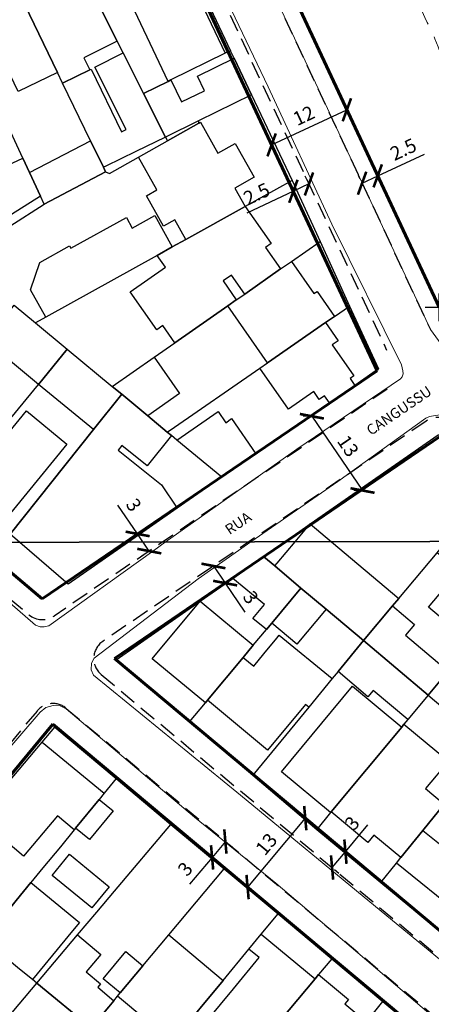
# Model space of a CAD drawing. Units: millimetres. Extents: x 278170 to 280769, y 1668797 to 1671580.
# Drawn here: x 278530 to 278590, y 1669839 to 1669981 of the extents above; entities that cross this region are included whole.
import ezdxf

# ---------------------------------------------------------------- set-up
doc = ezdxf.new("R2010")
doc.units = ezdxf.units.MM
doc.header["$MEASUREMENT"] = 0
doc.header["$PDMODE"] = 2
doc.header["$PDSIZE"] = 2
for name, pattern in [('CONTINUO', [0]), ('DASHED2', [0.375, 0.25, -0.125]), ('Intermitente', [48, 15, -2, 2, -2, 2, -2, 2, -2, 2, -2, 15])]:
    doc.linetypes.add(name, pattern=pattern)
for name, color, linetype in [('_cotas', 7, 'Continuous'), ('_meio fio', 7, 'DASHED2'), ('_textos', 7, 'Continuous'), ('Edificacoes', 2, 'Continuous'), ('Muro_Grade', 8, 'Continuous'), ('Topon_de_Vias', 7, 'Continuous')]:
    doc.layers.add(name, color=color, linetype=linetype)
for name, color, linetype, lineweight in [('_traçado meio fio', 7, 'Continuous', 60), ('Pavimentacao_Nao_Asfaltica_Mfio', 10, 'Continuous', 13), ('Pavimentacao_Nao_Asfaltica_S_Mfio', 10, 'Continuous', 15), ('Rio_Intermitente', 5, 'Intermitente', 9)]:
    doc.layers.add(name, color=color, linetype=linetype, lineweight=lineweight)
doc.layers.add('Malha', color=7, linetype='Continuous', plot=False)
doc.styles.add('Arial', font='arial.ttf', dxfattribs={"height": 1.5})
doc.styles.get("Standard").update_dxf_attribs({"font": 'arial.ttf'})
doc.dimstyles.new('AEROS UPV', dxfattribs={"dimtxt": 2, "dimasz": 2.5, "dimexe": 1.25, "dimexo": 0.625, "dimtad": 1, "dimdsep": 46, "dimtxsty": 'Standard', "dimblk": 'ARCHTICK', "dimcen": 2.5, "dimadec": 0, "dimazin": 0, "dimtfac": 1, "dimtmove": 0, "dimatfit": 3, "dimfxl": 1, "dimtzin": 0, "dimarcsym": 0})

# ---------------------------------------------------------------- blocks, each defined once
blk = doc.blocks.new('_ArchTick')
at = {"color": 0, "linetype": 'Continuous', "const_width": 0.15}
blk.add_lwpolyline([(-0.5, -0.5), (0.5, 0.5)], dxfattribs=at)
blk = doc.blocks.new('*D386')
at = {"layer": '_cotas', "color": 0, "lineweight": -2, "transparency": 16777216}
for p, q in [((278577.14, 1669860.81), (278580.38, 1669864.69)), ((278575.21, 1669858.51), (278577.14, 1669860.81)), ((278577.47, 1669860.53), (278578.1, 1669860.01)), ((278575.55, 1669858.23), (278576.17, 1669857.71))]:
    blk.add_line(p, q, dxfattribs=at)
at = {"layer": 'Defpoints', "color": 0, "linetype": 'CONTINUO', "transparency": 16777216}
for p in [(278576.99, 1669860.93), (278577.14, 1669860.81), (278575.07, 1669858.63)]:
    blk.add_point(p, dxfattribs=at)
at = {"layer": '_cotas', "color": 0, "linetype": 'CONTINUO', "lineweight": -2, "transparency": 16777216, "xscale": 2.5, "yscale": 2.5, "zscale": 2.5}
for p, rotation in [((278577.14, 1669860.81), 50.08453650792124), ((278575.21, 1669858.51), 230.0845365079211)]:
    blk.add_blockref('_ArchTick', p, dxfattribs=dict(at, rotation=rotation))
at = {"layer": '_cotas', "color": 0, "linetype": 'CONTINUO', "transparency": 16777216, "insert": (278578.3, 1669864.77), "char_height": 2, "attachment_point": 5, "rotation": 50.0845}
blk.add_mtext('3', dxfattribs=at)
blk = doc.blocks.new('*D387')
at = {"layer": '_cotas', "color": 0, "lineweight": -2, "transparency": 16777216}
for p, q in [((278570.93, 1669866.01), (278570.37, 1669866.47)), ((278571.33, 1669865.67), (278562.99, 1669855.7)), ((278562.59, 1669856.04), (278562.03, 1669856.5))]:
    blk.add_line(p, q, dxfattribs=at)
at = {"layer": 'Defpoints', "color": 0, "linetype": 'CONTINUO', "transparency": 16777216}
for p in [(278571.41, 1669865.61), (278562.99, 1669855.7), (278563.07, 1669855.64)]:
    blk.add_point(p, dxfattribs=at)
at = {"layer": '_cotas', "color": 0, "linetype": 'CONTINUO', "lineweight": -2, "transparency": 16777216, "xscale": 2.5, "yscale": 2.5, "zscale": 2.5}
for p, rotation in [((278571.33, 1669865.67), 50.08453651345629), ((278562.99, 1669855.7), 230.0845365134563)]:
    blk.add_blockref('_ArchTick', p, dxfattribs=dict(at, rotation=rotation))
at = {"layer": '_cotas', "color": 0, "linetype": 'CONTINUO', "transparency": 16777216, "insert": (278565.9, 1669861.74), "char_height": 2, "attachment_point": 5, "rotation": 50.0845}
blk.add_mtext('13', dxfattribs=at)
blk = doc.blocks.new('*D391')
at = {"layer": '_cotas', "color": 0, "lineweight": -2, "transparency": 16777216}
for p, q in [((278559.78, 1669862.29), (278557.86, 1669859.99)), ((278560.26, 1669861.9), (278560.74, 1669861.49)), ((278557.86, 1669859.99), (278554.61, 1669856.11)), ((278558.33, 1669859.6), (278558.82, 1669859.19))]:
    blk.add_line(p, q, dxfattribs=at)
at = {"layer": 'Defpoints', "color": 0, "linetype": 'CONTINUO', "transparency": 16777216}
for p in [(278559.78, 1669862.3), (278557.85, 1669860), (278557.86, 1669859.99)]:
    blk.add_point(p, dxfattribs=at)
at = {"layer": '_cotas', "color": 0, "linetype": 'CONTINUO', "lineweight": -2, "transparency": 16777216, "xscale": 2.5, "yscale": 2.5, "zscale": 2.5}
for p, rotation in [((278559.78, 1669862.29), 50.08453650621593), ((278557.86, 1669859.99), 230.0845365062158)]:
    blk.add_blockref('_ArchTick', p, dxfattribs=dict(at, rotation=rotation))
at = {"layer": '_cotas', "color": 0, "linetype": 'CONTINUO', "transparency": 16777216, "insert": (278554.17, 1669858.15), "char_height": 2, "attachment_point": 5, "rotation": 50.0845}
blk.add_mtext('3', dxfattribs=at)
blk = doc.blocks.new('*D98')
at = {"layer": '_cotas', "color": 0, "lineweight": -2, "transparency": 16777216}
for p, q in [((278571.67, 1669923.78), (278571.04, 1669923.78)), ((278572.29, 1669923.78), (278579.61, 1669913.04)), ((278578.98, 1669913.04), (278578.36, 1669913.04))]:
    blk.add_line(p, q, dxfattribs=at)
at = {"layer": 'Defpoints', "color": 0, "linetype": 'CONTINUO', "transparency": 16777216}
for p in [(278572.29, 1669923.78), (278579.61, 1669913.04), (278579.61, 1669913.04)]:
    blk.add_point(p, dxfattribs=at)
at = {"layer": '_cotas', "color": 0, "linetype": 'CONTINUO', "lineweight": -2, "transparency": 16777216, "xscale": 2.5, "yscale": 2.5, "zscale": 2.5}
for p, rotation in [((278572.29, 1669923.78), 124.2667800446538), ((278579.61, 1669913.04), 304.2667800446539)]:
    blk.add_blockref('_ArchTick', p, dxfattribs=dict(at, rotation=rotation))
at = {"layer": '_cotas', "color": 0, "linetype": 'CONTINUO', "transparency": 16777216, "insert": (278577.31, 1669919.34), "char_height": 2, "attachment_point": 5, "rotation": 304.2668}
blk.add_mtext('13', dxfattribs=at)
blk = doc.blocks.new('*D716')
at = {"layer": '_cotas', "color": 0, "lineweight": -2, "transparency": 16777216}
for p, q in [((278547.1, 1669906.76), (278544.25, 1669910.94)), ((278546.58, 1669906.41), (278546.06, 1669906.06)), ((278548.78, 1669904.28), (278547.1, 1669906.76)), ((278548.27, 1669903.93), (278547.75, 1669903.58))]:
    blk.add_line(p, q, dxfattribs=at)
at = {"layer": 'Defpoints', "color": 0, "linetype": 'CONTINUO', "transparency": 16777216}
for p in [(278547.1, 1669906.76), (278547.1, 1669906.76), (278548.78, 1669904.28)]:
    blk.add_point(p, dxfattribs=at)
at = {"layer": '_cotas', "color": 0, "linetype": 'CONTINUO', "lineweight": -2, "transparency": 16777216, "xscale": 2.5, "yscale": 2.5, "zscale": 2.5}
for p, rotation in [((278547.1, 1669906.76), 124.266780042463), ((278548.78, 1669904.28), 304.266780042463)]:
    blk.add_blockref('_ArchTick', p, dxfattribs=dict(at, rotation=rotation))
at = {"layer": '_cotas', "color": 0, "linetype": 'CONTINUO', "transparency": 16777216, "insert": (278546.33, 1669910.81), "char_height": 2, "attachment_point": 5, "rotation": 304.2668}
blk.add_mtext('3', dxfattribs=at)
blk = doc.blocks.new('*D717')
at = {"layer": '_cotas', "color": 0, "lineweight": -2, "transparency": 16777216}
for p, q in [((278558.17, 1669902.2), (278557.03, 1669901.42)), ((278558.06, 1669902.13), (278559.75, 1669899.65)), ((278559.86, 1669899.72), (278558.71, 1669898.94)), ((278559.75, 1669899.65), (278562.6, 1669895.47))]:
    blk.add_line(p, q, dxfattribs=at)
at = {"layer": 'Defpoints', "color": 0, "linetype": 'CONTINUO', "transparency": 16777216}
for p in [(278558.69, 1669902.56), (278560.38, 1669900.08), (278559.75, 1669899.65)]:
    blk.add_point(p, dxfattribs=at)
at = {"layer": '_cotas', "color": 0, "linetype": 'CONTINUO', "lineweight": -2, "transparency": 16777216, "xscale": 2.5, "yscale": 2.5, "zscale": 2.5}
for p, rotation in [((278558.06, 1669902.13), 124.2667800395454), ((278559.75, 1669899.65), 304.2667800395455)]:
    blk.add_blockref('_ArchTick', p, dxfattribs=dict(at, rotation=rotation))
at = {"layer": '_cotas', "color": 0, "linetype": 'CONTINUO', "transparency": 16777216, "insert": (278563.24, 1669897.45), "char_height": 2, "attachment_point": 5, "rotation": 304.2668}
blk.add_mtext('3', dxfattribs=at)
blk = doc.blocks.new('*D1074')
at = {"layer": '_cotas', "color": 0, "linetype": 'CONTINUO', "lineweight": -2, "transparency": 16777216}
for p, q in [((278577.08, 1669968.66), (278576.82, 1669969.23)), ((278566.47, 1669963.02), (278577.35, 1669968.1)), ((278566.21, 1669963.59), (278565.94, 1669964.15))]:
    blk.add_line(p, q, dxfattribs=at)
at = {"layer": 'Defpoints', "color": 0, "linetype": 'CONTINUO', "transparency": 16777216}
for p in [(278577.35, 1669968.1), (278577.35, 1669968.1), (278566.47, 1669963.02)]:
    blk.add_point(p, dxfattribs=at)
at = {"layer": '_cotas', "color": 0, "linetype": 'CONTINUO', "lineweight": -2, "transparency": 16777216, "xscale": 2.5, "yscale": 2.5, "zscale": 2.5}
for p, rotation in [((278577.35, 1669968.1), 25.04069818161431), ((278566.47, 1669963.02), 205.0406981816143)]:
    blk.add_blockref('_ArchTick', p, dxfattribs=dict(at, rotation=rotation))
at = {"layer": '_cotas', "color": 0, "linetype": 'CONTINUO', "transparency": 16777216, "insert": (278571.22, 1669967.03), "char_height": 2, "attachment_point": 5, "rotation": 25.0407}
blk.add_mtext('12', dxfattribs=at)
blk = doc.blocks.new('*D1075')
at = {"layer": '_cotas', "color": 0, "linetype": 'CONTINUO', "lineweight": -2, "transparency": 16777216}
for p, q in [((278571.61, 1669957.94), (278571.34, 1669958.5)), ((278569.34, 1669956.88), (278569.08, 1669957.44)), ((278571.87, 1669957.37), (278569.61, 1669956.31)), ((278569.61, 1669956.31), (278562.87, 1669953.16))]:
    blk.add_line(p, q, dxfattribs=at)
at = {"layer": 'Defpoints', "color": 0, "linetype": 'CONTINUO', "transparency": 16777216}
for p in [(278571.87, 1669957.37), (278569.61, 1669956.31), (278569.61, 1669956.31)]:
    blk.add_point(p, dxfattribs=at)
at = {"layer": '_cotas', "color": 0, "linetype": 'CONTINUO', "lineweight": -2, "transparency": 16777216, "xscale": 2.5, "yscale": 2.5, "zscale": 2.5}
for p, rotation in [((278571.87, 1669957.37), 25.04069818102764), ((278569.61, 1669956.31), 205.0406981810276)]:
    blk.add_blockref('_ArchTick', p, dxfattribs=dict(at, rotation=rotation))
at = {"layer": '_cotas', "color": 0, "linetype": 'CONTINUO', "transparency": 16777216, "insert": (278564.41, 1669955.7), "char_height": 2, "attachment_point": 5, "rotation": 25.0407}
blk.add_mtext('2.5', dxfattribs=at)
blk = doc.blocks.new('*D1076')
at = {"layer": '_cotas', "color": 0, "linetype": 'CONTINUO', "lineweight": -2, "transparency": 16777216}
for p, q in [((278581.81, 1669958.54), (278588.55, 1669961.69)), ((278579.28, 1669958.05), (278579.02, 1669958.61)), ((278579.55, 1669957.48), (278581.81, 1669958.54)), ((278581.55, 1669959.11), (278581.28, 1669959.67))]:
    blk.add_line(p, q, dxfattribs=at)
at = {"layer": 'Defpoints', "color": 0, "linetype": 'CONTINUO', "transparency": 16777216}
for p in [(278581.81, 1669958.54), (278581.81, 1669958.54), (278579.55, 1669957.48)]:
    blk.add_point(p, dxfattribs=at)
at = {"layer": '_cotas', "color": 0, "linetype": 'CONTINUO', "lineweight": -2, "transparency": 16777216, "xscale": 2.5, "yscale": 2.5, "zscale": 2.5}
for p, rotation in [((278581.81, 1669958.54), 25.04069818586221), ((278579.55, 1669957.48), 205.0406981858622)]:
    blk.add_blockref('_ArchTick', p, dxfattribs=dict(at, rotation=rotation))
at = {"layer": '_cotas', "color": 0, "linetype": 'CONTINUO', "transparency": 16777216, "insert": (278585.62, 1669962.14), "char_height": 2, "attachment_point": 5, "rotation": 25.0407}
blk.add_mtext('2.5', dxfattribs=at)

msp = doc.modelspace()

# ---------------------------------------------------------------- linework, layer by layer
at = {"layer": '_meio fio', "ltscale": 10}
for p, q in [((278560.45, 1669998.355), (278589.439, 1669936.304)), ((278554.108, 1669995.393), (278583.097, 1669933.341)), ((278436.657, 1669974.664), (278531.386, 1669895.074)), ((278436.657, 1669974.664), (278531.386, 1669895.074)), ((278583.181, 1669927.714), (278535.005, 1669894.892)), ((278583.181, 1669927.714), (278535.005, 1669894.892)), ((278588.796, 1669923.07), (278542.058, 1669891.227)), ((278541.822, 1669886.446), (278645.548, 1669799.671)), ((278536.783, 1669881.535), (278692.751, 1669751.054)), ((278536.783, 1669881.535), (278692.751, 1669751.054)), ((278532.553, 1669881.155), (278494.547, 1669835.554))]:
    msp.add_line(p, q, dxfattribs=at)
for centre, start, end in [((278590.485, 1669920.59), 47.55958, 124.26678), ((278533.316, 1669897.371), 229.9632, 304.26678), ((278533.316, 1669897.371), 229.9632, 304.26678), ((278543.747, 1669888.747), 124.26678, 230.08454), ((278543.747, 1669888.747), 124.26678, 230.08454), ((278534.858, 1669879.235), 50.08454, 140.19075), ((278534.858, 1669879.235), 50.08454, 140.19075)]:
    msp.add_arc(centre, 3, start, end, dxfattribs=at)
at = {"layer": '_textos', "linetype": 'CONTINUO'}
msp.add_point((278590.685, 1669939.543), dxfattribs=at)
at = {"layer": '_traçado meio fio'}
for p, q in [((278560.897, 1670003.305), (278590.685, 1669939.543)), ((278552.675, 1669992.555), (278581.732, 1669930.357)), ((278441.338, 1669974.65), (278533.316, 1669897.371)), ((278581.732, 1669930.357), (278533.316, 1669897.371)), ((278590.91, 1669920.88), (278543.747, 1669888.747)), ((278543.747, 1669888.747), (278648.493, 1669801.118)), ((278534.858, 1669879.235), (278496.476, 1669833.182)), ((278534.858, 1669879.235), (278496.852, 1669833.634)), ((278534.858, 1669879.235), (278690.826, 1669748.753))]:
    msp.add_line(p, q, dxfattribs=at)
at = {"layer": 'Edificacoes', "flags": 128}
for points in [[(278559.734, 1669976.267), (278551.907, 1669972.406), (278551.504, 1669972.208), (278544.953, 1669986.064), (278553.248, 1669989.986)], [(278539.348, 1669987.537), (278544.138, 1669978.028), (278539.3, 1669975.591), (278540.167, 1669973.871), (278536.238, 1669971.968), (278535.498, 1669973.496), (278530.768, 1669983.258), (278531.211, 1669983.481), (278529.725, 1669986.43), (278529.098, 1669987.676), (278531.992, 1669989.134), (278534.123, 1669984.905)], [(278535.498, 1669973.496), (278529.808, 1669970.739), (278524.417, 1669981.866), (278527.125, 1669983.178), (278526.346, 1669984.785), (278529.328, 1669986.23), (278530.768, 1669983.258)], [(278547.95, 1669970.461), (278551.134, 1669964.14), (278546.817, 1669962.048), (278542.507, 1669959.96), (278542.141, 1669959.783), (278540.298, 1669963.587), (278536.238, 1669971.968), (278540.167, 1669973.871), (278540.38, 1669973.974), (278544.771, 1669964.912), (278545.44, 1669965.249), (278540.889, 1669974.284), (278544.985, 1669976.347)], [(278547.95, 1669970.461), (278551.504, 1669972.208), (278551.907, 1669972.406), (278553.462, 1669969.24), (278556.764, 1669970.862), (278555.732, 1669972.962), (278561.047, 1669975.574), (278563.559, 1669970.261), (278555.887, 1669966.49), (278551.134, 1669964.14)], [(278554.068, 1669949.35), (278552.476, 1669952.175), (278550.849, 1669951.259), (278548.359, 1669955.676), (278549.866, 1669956.525), (278547.203, 1669961.251), (278551.398, 1669963.615), (278555.922, 1669966.164), (278556.166, 1669966.302), (278558.685, 1669961.832), (278561.182, 1669963.24), (278563.938, 1669958.35), (278561.135, 1669956.771), (278562.635, 1669954.108)], [(278542.141, 1669959.783), (278542.457, 1669959.131), (278533.593, 1669954.444), (278533.047, 1669955.606), (278531.462, 1669959.011), (278540.298, 1669963.587)], [(278524.996, 1669948.963), (278524.126, 1669950.9), (278521.435, 1669956.9), (278530.479, 1669961.119), (278531.462, 1669959.011), (278533.047, 1669955.606), (278527.946, 1669952.353), (278528.63, 1669951.28)], [(278567.772, 1669945.074), (278562.583, 1669941.458), (278560.672, 1669944.2), (278559.442, 1669943.343), (278561.353, 1669940.601), (278560.124, 1669939.744), (278552.477, 1669934.415), (278550.752, 1669936.89), (278549.868, 1669936.273), (278546.029, 1669941.782), (278551.107, 1669945.321), (278549.908, 1669947.04), (278552.098, 1669948.256), (278554.068, 1669949.35), (278562.635, 1669954.108), (278566.407, 1669948.753), (278565.6, 1669948.191)], [(278533.813, 1669938.102), (278531.624, 1669942.044), (278532.953, 1669946.022), (278537.262, 1669948.415), (278537.453, 1669948.071), (278545.465, 1669952.52), (278546.312, 1669950.994), (278549.573, 1669952.804), (278552.098, 1669948.256), (278549.908, 1669947.04)], [(278565.867, 1669931.503), (278560.124, 1669939.744), (278561.353, 1669940.601), (278562.583, 1669941.458), (278567.772, 1669945.074), (278569.332, 1669946.161), (278572.574, 1669941.51), (278573.032, 1669941.829), (278575.558, 1669938.204), (278574.275, 1669937.317)], [(278525.133, 1669934.694), (278525.326, 1669934.936), (278529.262, 1669939.841), (278532.343, 1669937.286), (278536.92, 1669933.49), (278532.745, 1669928.382)], [(278574.275, 1669937.317), (278576.076, 1669934.706), (278575.241, 1669934.13), (278578.364, 1669929.604), (278577.829, 1669929.235), (278578.509, 1669928.25), (278574.841, 1669925.72), (278574.127, 1669926.753), (278573.35, 1669926.216), (278572.561, 1669927.358), (278568.885, 1669924.816), (278564.78, 1669930.751), (278565.867, 1669931.503)], [(278536.92, 1669933.49), (278543.418, 1669928.102), (278544.788, 1669926.965), (278540.726, 1669921.859), (278532.745, 1669928.382)], [(278549.486, 1669932.331), (278553.167, 1669927.049), (278548.559, 1669923.838), (278544.788, 1669926.965), (278543.418, 1669928.102)], [(278528.483, 1669921.441), (278531.014, 1669924.539), (278536.869, 1669919.754), (278527.209, 1669907.934), (278526.851, 1669907.496), (278523.396, 1669910.319), (278523.912, 1669910.95), (278521.511, 1669912.911)], [(278559.254, 1669914.968), (278552.776, 1669920.341), (278558.719, 1669924.45), (278559.83, 1669922.844), (278560.679, 1669923.432), (278564.182, 1669918.367)], [(278565.334, 1669903.468), (278566.924, 1669902.128), (278570.711, 1669898.935), (278566.485, 1669893.856), (278565.705, 1669892.918), (278563.759, 1669894.538), (278565.427, 1669896.543), (278560.864, 1669900.339)], [(278570.711, 1669898.935), (278574.34, 1669895.876), (278570.134, 1669890.821), (278566.485, 1669893.856)], [(278556.148, 1669897.039), (278563.821, 1669890.654), (278562.369, 1669888.909), (278557.216, 1669882.716), (278556.89, 1669882.324), (278549.217, 1669888.709)], [(278583.955, 1669896.349), (278587.137, 1669893.666), (278585.83, 1669892.116), (278591.986, 1669886.927), (278589.093, 1669883.441), (278579.737, 1669891.327)], [(278567.573, 1669892.114), (278575.222, 1669885.831), (278571.848, 1669881.723), (278571.373, 1669882.113), (278565.878, 1669875.509), (278557.216, 1669882.716), (278562.369, 1669888.909), (278563.905, 1669887.648), (278565.346, 1669889.402), (278567.215, 1669891.678)], [(278579.737, 1669891.327), (278589.093, 1669883.441), (278586.164, 1669879.913), (278581.162, 1669884.129), (278580.391, 1669883.214), (278576.067, 1669886.859)], [(278585.272, 1669878.838), (278575.074, 1669866.551), (278574.998, 1669866.46), (278567.9, 1669872.351), (278578.174, 1669884.729)], [(278585.153, 1669859.949), (278581.251, 1669863.188), (278580.385, 1669862.143), (278575.074, 1669866.551), (278585.272, 1669878.838), (278585.601, 1669879.235), (278592.027, 1669873.901), (278588.735, 1669869.935), (278591.438, 1669867.691), (278588.352, 1669863.89)], [(278542.268, 1669869.271), (278541.536, 1669868.379), (278538.136, 1669864.235), (278537.906, 1669863.954), (278535.493, 1669865.991), (278530.584, 1669860.176), (278524.045, 1669865.697), (278533.284, 1669876.641)], [(278541.536, 1669868.379), (278543.543, 1669866.732), (278540.144, 1669862.588), (278538.136, 1669864.235)], [(278584.517, 1669859.165), (278585.153, 1669859.949), (278588.352, 1669863.89), (278591.213, 1669861.568), (278595.627, 1669867.005), (278599.285, 1669864.035), (278600.823, 1669865.929), (278603.678, 1669863.612), (278601.761, 1669861.281), (278593.815, 1669851.617)], [(278534.738, 1669857.382), (278537.25, 1669860.444), (278542.993, 1669855.733), (278540.48, 1669852.671)], [(278524.883, 1669848.079), (278529.523, 1669853.735), (278531.66, 1669856.34), (278532.989, 1669855.25), (278538.681, 1669850.58), (278537.689, 1669849.371), (278531.895, 1669842.308), (278530.03, 1669843.843)], [(278542.922, 1669838.393), (278540.365, 1669835.336), (278532.512, 1669841.8), (278538.409, 1669848.781), (278541.775, 1669845.938), (278539.675, 1669843.453), (278541.746, 1669841.704), (278541.334, 1669841.217), (278543.649, 1669839.262)], [(278559.453, 1669842.204), (278552.561, 1669833.876), (278552.098, 1669833.317), (278544.2, 1669839.922), (278544.588, 1669840.385), (278547.869, 1669844.308), (278551.601, 1669848.77)], [(278572.745, 1669842.429), (278564.246, 1669832.242), (278563.45, 1669831.288), (278557.203, 1669836.457), (278560.94, 1669840.973), (278564.677, 1669845.488), (278563.19, 1669846.719), (278564.967, 1669848.866)], [(278544.588, 1669840.385), (278542.127, 1669842.444), (278545.408, 1669846.367), (278547.869, 1669844.308)], [(278573.253, 1669843.038), (278577.563, 1669839.442), (278577.034, 1669838.808), (278580.166, 1669836.194), (278579.01, 1669834.756), (278575.701, 1669830.633), (278573.509, 1669827.908), (278571.876, 1669825.876), (278564.246, 1669832.242), (278572.745, 1669842.429)], [(278532.512, 1669841.8), (278540.365, 1669835.336), (278535.982, 1669830.118), (278528.191, 1669836.627)]]:
    msp.add_lwpolyline(points, close=True, dxfattribs=at)
for points in [[(278530.057, 1669905.541), (278528.686, 1669906.726), (278540.726, 1669921.859), (278544.788, 1669926.965)], [(278544.788, 1669926.965), (278548.559, 1669923.838), (278551.389, 1669921.491), (278551.973, 1669921.007), (278548.488, 1669916.626), (278544.813, 1669919.55), (278544.263, 1669918.859), (278550.528, 1669913.874), (278552.821, 1669910.48), (278545.785, 1669905.571)], [(278569.867, 1669905.618), (278572.057, 1669908.217), (278575.128, 1669905.629)], [(278575.128, 1669905.629), (278584.86, 1669897.426), (278583.955, 1669896.349), (278579.737, 1669891.327), (278574.34, 1669895.876), (278570.711, 1669898.935), (278566.924, 1669902.128), (278567.252, 1669902.516), (278569.867, 1669905.618)], [(278603.228, 1669905.683), (278605.777, 1669903.542), (278605.593, 1669903.32), (278595.34, 1669890.968), (278589.149, 1669896.169), (278593.526, 1669901.379), (278590.392, 1669904.011), (278591.777, 1669905.661)], [(278545.785, 1669905.571), (278537.063, 1669899.486), (278530.057, 1669905.541)]]:
    msp.add_lwpolyline(points, dxfattribs=at)
at = {"layer": 'Malha', "flags": 128}
for points in [[(278309.192, 1670459.382), (278791.211, 1670460.32), (278792.278, 1669906.051), (278310.283, 1669905.113), (278309.192, 1670459.382)], [(278310.283, 1669905.113), (278792.278, 1669906.051), (278793.345, 1669351.782), (278311.375, 1669350.844), (278310.283, 1669905.113)]]:
    msp.add_lwpolyline(points, close=True, dxfattribs=at)
at = {"layer": 'Muro_Grade', "flags": 128}
for points in [[(278537.553, 1669991.1), (278552.277, 1669993.512), (278552.626, 1669993.386), (278560.54, 1669976.647)], [(278547.95, 1669970.461), (278544.985, 1669976.347), (278544.138, 1669978.028), (278539.348, 1669987.537), (278537.553, 1669991.1)], [(278542.457, 1669959.131), (278542.141, 1669959.783), (278540.298, 1669963.587), (278536.238, 1669971.968), (278535.498, 1669973.496), (278530.768, 1669983.258), (278529.328, 1669986.23), (278527.747, 1669989.494)], [(278533.593, 1669954.444), (278533.047, 1669955.606), (278531.462, 1669959.011), (278530.479, 1669961.119), (278524.739, 1669973.425), (278519.418, 1669984.831), (278517.989, 1669987.895)], [(278560.54, 1669976.647), (278559.734, 1669976.267), (278551.907, 1669972.406), (278551.504, 1669972.208), (278547.95, 1669970.461)], [(278563.559, 1669970.261), (278561.047, 1669975.574), (278560.54, 1669976.647)], [(278547.95, 1669970.461), (278551.134, 1669964.14), (278551.398, 1669963.615)], [(278563.559, 1669970.261), (278555.887, 1669966.49), (278555.919, 1669966.232), (278555.922, 1669966.164), (278551.398, 1669963.615)], [(278563.559, 1669970.261), (278569.415, 1669957.873)], [(278542.457, 1669959.131), (278543.023, 1669958.895), (278547.203, 1669961.251), (278551.398, 1669963.615)], [(278533.593, 1669954.444), (278542.457, 1669959.131)], [(278569.415, 1669957.873), (278562.635, 1669954.108), (278554.068, 1669949.35), (278552.098, 1669948.256), (278549.908, 1669947.04), (278533.813, 1669938.102), (278532.343, 1669937.286)], [(278569.415, 1669957.873), (278573.47, 1669949.045)], [(278524.996, 1669948.963), (278528.63, 1669951.28), (278533.593, 1669954.444)], [(278543.418, 1669928.102), (278549.486, 1669932.331), (278552.477, 1669934.415), (278560.124, 1669939.744), (278561.353, 1669940.601), (278562.583, 1669941.458), (278567.772, 1669945.074), (278569.332, 1669946.161), (278573.47, 1669949.045)], [(278573.47, 1669949.045), (278577.752, 1669939.721)], [(278529.262, 1669939.841), (278532.343, 1669937.286)], [(278551.389, 1669921.491), (278551.557, 1669921.607), (278551.789, 1669921.768), (278564.78, 1669930.751), (278565.867, 1669931.503), (278574.275, 1669937.317), (278575.558, 1669938.204), (278577.752, 1669939.721)], [(278577.752, 1669939.721), (278581.935, 1669930.614), (278578.509, 1669928.25), (278574.841, 1669925.72), (278564.182, 1669918.367), (278559.254, 1669914.968)], [(278532.343, 1669937.286), (278536.92, 1669933.49)], [(278518.005, 1669910.347), (278520.489, 1669913.385), (278527.637, 1669922.132), (278532.745, 1669928.382), (278536.92, 1669933.49)], [(278536.92, 1669933.49), (278543.418, 1669928.102)], [(278543.418, 1669928.102), (278544.788, 1669926.965)], [(278544.788, 1669926.965), (278540.726, 1669921.859), (278528.686, 1669906.726), (278527.739, 1669905.536)], [(278551.389, 1669921.491), (278548.559, 1669923.838), (278544.788, 1669926.965)], [(278559.254, 1669914.968), (278552.776, 1669920.341), (278551.973, 1669921.007), (278551.389, 1669921.491)], [(278568.375, 1669905.615), (278572.057, 1669908.217), (278590.546, 1669921.111), (278591.235, 1669921.157), (278598.91, 1669914.152)], [(278559.254, 1669914.968), (278552.821, 1669910.48)], [(278565.334, 1669903.468), (278565.763, 1669903.771), (278568.375, 1669905.615)], [(278579.737, 1669891.327), (278583.955, 1669896.349), (278584.86, 1669897.426), (278590.392, 1669904.011), (278591.777, 1669905.661)], [(278589.093, 1669883.441), (278591.986, 1669886.927), (278593.814, 1669889.129), (278595.34, 1669890.968), (278605.593, 1669903.32), (278605.777, 1669903.542), (278607.561, 1669905.692)], [(278554.603, 1669879.575), (278543.998, 1669888.536), (278556.148, 1669897.039), (278560.864, 1669900.339), (278565.334, 1669903.468)], [(278570.711, 1669898.935), (278566.924, 1669902.128), (278565.334, 1669903.468)], [(278554.603, 1669879.575), (278556.89, 1669882.324), (278557.216, 1669882.716), (278562.369, 1669888.909), (278563.821, 1669890.654), (278565.705, 1669892.918), (278566.485, 1669893.856), (278570.711, 1669898.935)], [(278570.711, 1669898.935), (278574.34, 1669895.876), (278579.737, 1669891.327)], [(278579.737, 1669891.327), (278576.067, 1669886.859), (278575.222, 1669885.831), (278571.848, 1669881.723), (278563.741, 1669871.854)], [(278579.737, 1669891.327), (278589.093, 1669883.441)], [(278589.093, 1669883.441), (278586.164, 1669879.913), (278585.601, 1669879.235), (278585.272, 1669878.838), (278575.074, 1669866.551), (278574.998, 1669866.46), (278572.989, 1669864.039)], [(278589.093, 1669883.441), (278598.096, 1669875.892)], [(278515.672, 1669855.78), (278517.973, 1669858.502), (278524.045, 1669865.697), (278533.284, 1669876.641), (278535.115, 1669878.81), (278543.998, 1669871.38)], [(278554.603, 1669879.575), (278563.741, 1669871.854)], [(278582.25, 1669856.372), (278584.517, 1669859.165), (278585.153, 1669859.949), (278588.352, 1669863.89), (278591.438, 1669867.691), (278594.072, 1669870.935), (278598.096, 1669875.892)], [(278563.741, 1669871.854), (278572.989, 1669864.039)], [(278543.998, 1669871.38), (278542.268, 1669869.271), (278541.536, 1669868.379), (278538.136, 1669864.235), (278537.906, 1669863.954), (278535.921, 1669861.534), (278533.409, 1669858.472), (278531.66, 1669856.34), (278529.523, 1669853.735), (278524.883, 1669848.079)], [(278543.998, 1669871.38), (278551.91, 1669864.763)], [(278532.512, 1669841.8), (278538.409, 1669848.781), (278541.19, 1669852.072), (278543.745, 1669855.097), (278551.91, 1669864.763)], [(278551.91, 1669864.763), (278559.598, 1669858.332)], [(278572.989, 1669864.039), (278582.25, 1669856.372)], [(278540.365, 1669835.336), (278542.922, 1669838.393), (278543.649, 1669839.262), (278544.2, 1669839.922), (278544.588, 1669840.385), (278547.869, 1669844.308), (278551.601, 1669848.77), (278559.598, 1669858.332)], [(278559.598, 1669858.332), (278567.4, 1669851.806)], [(278582.25, 1669856.372), (278591.457, 1669848.749)], [(278548.338, 1669828.774), (278550.879, 1669831.844), (278552.098, 1669833.317), (278552.561, 1669833.876), (278559.453, 1669842.204), (278563.19, 1669846.719), (278564.967, 1669848.866), (278567.4, 1669851.806)], [(278567.4, 1669851.806), (278575.156, 1669845.319)], [(278532.512, 1669841.8), (278531.895, 1669842.308), (278530.03, 1669843.843), (278524.883, 1669848.079)], [(278575.156, 1669845.319), (278573.253, 1669843.038), (278572.745, 1669842.429), (278564.246, 1669832.242), (278563.45, 1669831.288), (278560.127, 1669827.305), (278559.667, 1669826.754), (278556.054, 1669822.424)], [(278575.156, 1669845.319), (278582.537, 1669839.146)], [(278513.32, 1669818.827), (278515.539, 1669821.483), (278515.828, 1669821.829), (278526.08, 1669834.1), (278527.172, 1669835.408), (278528.191, 1669836.627), (278532.512, 1669841.8)], [(278532.512, 1669841.8), (278540.365, 1669835.336)], [(278563.818, 1669815.846), (278567.955, 1669820.996), (278570.004, 1669823.545), (278571.876, 1669825.876), (278573.509, 1669827.908), (278575.701, 1669830.633), (278579.01, 1669834.756), (278580.166, 1669836.194), (278582.537, 1669839.146)], [(278582.537, 1669839.146), (278590.403, 1669832.567)]]:
    msp.add_lwpolyline(points, dxfattribs=at)
at = {"layer": 'Pavimentacao_Nao_Asfaltica_Mfio', "flags": 128}
for points in [[(278585.117, 1669929.2), (278570.104, 1669919.037), (278551.099, 1669905.582)], [(278563.472, 1669905.606), (278576.019, 1669914.361), (278588.77, 1669923.497)], [(278519.301, 1669904.868), (278532.309, 1669893.576), (278533.007, 1669893.327), (278533.603, 1669893.311), (278534.262, 1669893.48), (278549.414, 1669904.389)], [(278551.099, 1669905.582), (278549.414, 1669904.389)], [(278555.834, 1669900.276), (278563.472, 1669905.606)], [(278683.149, 1669840.031), (278683.421, 1669839.47), (278683.467, 1669838.623), (278683.243, 1669838.065), (278674.606, 1669827.637), (278663.16, 1669814.268), (278649.654, 1669798.626), (278649.063, 1669798.267), (278648.216, 1669798.096), (278647.477, 1669798.166), (278646.808, 1669798.62), (278628.029, 1669814.184), (278613.067, 1669826.914), (278581.465, 1669852.896), (278561.986, 1669868.962), (278540.71, 1669886.354), (278540.36, 1669887.093), (278540.43, 1669888.053), (278540.796, 1669888.801), (278555.834, 1669900.276)], [(278694.321, 1669749.419), (278672.954, 1669766.756), (278656.824, 1669780.789), (278633.006, 1669800.802), (278613.788, 1669816.908), (278592.716, 1669834.461), (278567.098, 1669856.278), (278555.313, 1669865.811), (278536.778, 1669881.461), (278535.878, 1669881.903), (278534.901, 1669881.964), (278533.846, 1669881.684), (278533, 1669880.999), (278516.198, 1669861.445), (278494.341, 1669835.086)]]:
    msp.add_lwpolyline(points, dxfattribs=at)
at = {"layer": 'Pavimentacao_Nao_Asfaltica_S_Mfio', "flags": 128}
for points in [[(278557.833, 1670004.816), (278559.559, 1670000.253), (278573.217, 1669971.176), (278589.439, 1669936.304), (278591.986, 1669932.804), (278595.571, 1669928.691), (278612.611, 1669914.216)], [(278552.064, 1669996.001), (278553.027, 1669995.909), (278553.649, 1669995.692), (278554.462, 1669995.197), (278554.82, 1669994.761), (278565.957, 1669971.409), (278575.188, 1669951.545), (278585.253, 1669931.192), (278585.435, 1669930.36), (278585.493, 1669929.9), (278585.365, 1669929.49), (278585.117, 1669929.2)], [(278608.337, 1669908.111), (278592.741, 1669923.119), (278591.58, 1669923.869), (278590.782, 1669923.973), (278589.281, 1669923.751), (278588.77, 1669923.497)]]:
    msp.add_lwpolyline(points, dxfattribs=at)
at = {"layer": 'Rio_Intermitente', "flags": 128}
msp.add_lwpolyline([(278649.476, 1669905.773), (278649.055, 1669906.21), (278648.632, 1669906.613), (278648.192, 1669907.061), (278647.738, 1669907.521), (278647.291, 1669907.962), (278646.857, 1669908.403), (278646.435, 1669908.831), (278646.013, 1669909.26), (278645.615, 1669909.676), (278645.224, 1669910.123), (278644.839, 1669910.565), (278644.454, 1669911.032), (278644.063, 1669911.479), (278643.691, 1669911.921), (278643.362, 1669912.318), (278642.914, 1669912.848), (278642.511, 1669913.27), (278642.151, 1669913.661), (278641.704, 1669914.128), (278641.244, 1669914.607), (278640.816, 1669915.067), (278640.419, 1669915.521), (278640.046, 1669915.975), (278639.692, 1669916.423), (278639.345, 1669916.878), (278638.991, 1669917.326), (278638.674, 1669917.736), (278638.177, 1669918.329), (278637.637, 1669918.902), (278637.01, 1669919.602), (278636.675, 1669919.981), (278636.066, 1669920.725), (278635.483, 1669921.406), (278634.899, 1669922.024), (278634.316, 1669922.616), (278633.757, 1669923.183), (278633.217, 1669923.719), (278632.677, 1669924.254), (278632.112, 1669924.764), (278631.534, 1669925.236), (278630.957, 1669925.657), (278630.392, 1669926.091), (278629.648, 1669926.594), (278629.126, 1669926.907), (278628.599, 1669927.189), (278628.09, 1669927.427), (278627.637, 1669927.633), (278626.774, 1669927.925), (278625.967, 1669928.211), (278625.235, 1669928.549), (278624.546, 1669928.969), (278623.795, 1669929.491), (278623.367, 1669929.799), (278622.901, 1669930.132), (278622.411, 1669930.465), (278621.902, 1669930.804), (278621.386, 1669931.162), (278620.865, 1669931.513), (278620.381, 1669931.84), (278619.624, 1669932.291), (278619.015, 1669932.617), (278618.482, 1669932.918), (278617.799, 1669933.294), (278617.085, 1669933.701), (278616.371, 1669934.122), (278615.689, 1669934.536), (278615.068, 1669934.937), (278614.485, 1669935.339), (278613.951, 1669935.716), (278613.448, 1669936.075), (278612.945, 1669936.458), (278612.449, 1669936.835), (278611.921, 1669937.231), (278611.412, 1669937.621), (278610.915, 1669938.024), (278610.406, 1669938.439), (278609.935, 1669938.855), (278609.525, 1669939.22), (278609.034, 1669939.667), (278608.532, 1669940.164), (278608.14, 1669940.6), (278607.712, 1669941.11), (278607.29, 1669941.666), (278606.886, 1669942.202), (278606.52, 1669942.714), (278606.191, 1669943.225), (278605.88, 1669943.731), (278605.576, 1669944.268), (278605.272, 1669944.792), (278604.973, 1669945.336), (278604.706, 1669945.899), (278604.439, 1669946.461), (278604.166, 1669947.031), (278603.899, 1669947.568), (278603.619, 1669948.131), (278603.309, 1669948.725), (278602.998, 1669949.332), (278602.7, 1669949.926), (278602.433, 1669950.451), (278602.153, 1669951.013), (278601.75, 1669951.956), (278601.458, 1669952.633), (278601.147, 1669953.367), (278600.83, 1669954.069), (278600.544, 1669954.739), (278600.315, 1669955.353), (278600.06, 1669955.967), (278599.811, 1669956.561), (278599.581, 1669957.137), (278599.339, 1669957.725), (278599.097, 1669958.288), (278598.855, 1669958.826), (278598.631, 1669959.332), (278598.426, 1669959.806), (278598.171, 1669960.331), (278597.637, 1669961.292), (278597.308, 1669961.892), (278596.935, 1669962.511), (278596.581, 1669963.073), (278596.246, 1669963.591), (278595.929, 1669964.04), (278595.637, 1669964.475), (278595.364, 1669964.918), (278595.091, 1669965.385), (278594.824, 1669965.872), (278594.582, 1669966.359), (278594.339, 1669966.858), (278594.122, 1669967.332), (278593.917, 1669967.807), (278593.712, 1669968.269), (278593.519, 1669968.73), (278593.333, 1669969.199), (278592.997, 1669969.996), (278592.73, 1669970.66), (278592.556, 1669971.192), (278592.364, 1669971.818), (278592.14, 1669972.527), (278591.922, 1669973.205), (278591.692, 1669973.882), (278591.469, 1669974.528), (278591.232, 1669975.211), (278591.009, 1669975.882), (278590.779, 1669976.547), (278590.549, 1669977.186), (278590.319, 1669977.774), (278590.083, 1669978.369), (278589.834, 1669978.976), (278589.561, 1669979.583), (278589.251, 1669980.19), (278588.965, 1669980.734), (278588.611, 1669981.448), (278588.25, 1669982.296), (278587.996, 1669982.998), (278587.704, 1669983.789), (278587.387, 1669984.618), (278587.095, 1669985.422), (278586.821, 1669986.169), (278586.573, 1669986.916), (278586.349, 1669987.625), (278586.15, 1669988.321), (278585.951, 1669989.005), (278585.765, 1669989.663), (278585.584, 1669990.328), (278585.41, 1669990.962), (278585.242, 1669991.563), (278585.093, 1669992.095), (278584.956, 1669992.589), (278584.751, 1669993.469), (278584.627, 1669994.078), (278584.477, 1669994.774), (278584.341, 1669995.42), (278584.216, 1669996.029), (278584.098, 1669996.618), (278583.992, 1669997.194), (278583.905, 1669997.778), (278583.812, 1669998.329), (278583.731, 1669998.88), (278583.631, 1669999.425), (278583.538, 1669999.989), (278583.444, 1670000.54), (278583.345, 1670001.085), (278583.251, 1670001.611), (278583.102, 1670002.384), (278583.021, 1670002.91), (278582.946, 1670003.493), (278582.853, 1670004.172), (278582.741, 1670004.894), (278582.616, 1670005.591), (278582.504, 1670006.237), (278582.392, 1670006.858), (278582.274, 1670007.447), (278582.125, 1670008.017), (278581.963, 1670008.549), (278581.789, 1670009.056), (278581.603, 1670009.536), (278581.41, 1670010.011), (278581.019, 1670010.915), (278580.559, 1670011.838), (278580.305, 1670012.338), (278580.044, 1670012.856), (278579.783, 1670013.375), (278579.547, 1670013.843), (278579.28, 1670014.279), (278578.851, 1670014.891), (278578.578, 1670015.384), (278578.249, 1670015.984), (278577.92, 1670016.661), (278577.59, 1670017.325), (278577.274, 1670017.976), (278576.988, 1670018.596), (278576.721, 1670019.184), (278576.472, 1670019.791), (278576.249, 1670020.386), (278576.025, 1670020.981), (278575.814, 1670021.576), (278575.596, 1670022.19), (278575.379, 1670022.829), (278575.136, 1670023.468), (278574.913, 1670024.05), (278574.72, 1670024.512), (278574.496, 1670025.005), (278574.18, 1670025.669), (278573.956, 1670026.124), (278573.708, 1670026.63), (278573.453, 1670027.155), (278573.18, 1670027.673), (278572.888, 1670028.198), (278572.602, 1670028.716), (278572.31, 1670029.203), (278571.987, 1670029.67), (278571.67, 1670030.118), (278571.341, 1670030.566), (278570.981, 1670031.008), (278570.627, 1670031.443), (278570.286, 1670031.866), (278569.951, 1670032.27), (278569.615, 1670032.661), (278569.032, 1670033.38), (278568.547, 1670034.011), (278568.187, 1670034.605), (278567.97, 1670035.194), (278567.789, 1670035.871), (278567.677, 1670036.467), (278567.659, 1670036.625), (278567.503, 1670037.138), (278567.329, 1670037.923), (278567.13, 1670038.81), (278566.975, 1670039.551), (278566.813, 1670040.235), (278566.651, 1670040.894), (278566.521, 1670041.559), (278566.409, 1670042.155), (278566.321, 1670042.675), (278566.228, 1670043.175), (278566.129, 1670043.669), (278566.091, 1670043.818)], dxfattribs=at)

# ---------------------------------------------------------------- texts
at = {"layer": 'Topon_de_Vias', "style": 'Arial'}
for s, p in [('CANGUSSU', (278580.831, 1669920.926)), ('RUA', (278560.39, 1669906.574))]:
    msp.add_text(s, height=1.5, rotation=34.27462, dxfattribs=at).set_placement(p)

# ---------------------------------------------------------------- dimensions: what is measured, and where the dimension line sits
at = {"layer": '_cotas', "linetype": 'CONTINUO'}
for p1, p2, picture, middle in [((278566.473, 1669963.019), (278577.345, 1669968.098), '*D1074', (278571.22, 1669967.035)), ((278579.545, 1669957.482), (278581.81, 1669958.541), '*D1076', (278585.616, 1669962.136)), ((278571.872, 1669957.369), (278569.607, 1669956.311), '*D1075', (278564.407, 1669955.699))]:
    dim = msp.add_aligned_dim(p1=p1, p2=p2, distance=0, dimstyle='AEROS UPV', dxfattribs=at)
    dim.commit()
    dim.dimension.update_dxf_attribs({"geometry": picture, "text_midpoint": middle})
at = {"layer": '_cotas'}
for p1, p2, distance, picture, middle in [((278572.29, 1669923.781), (278579.61, 1669913.037), 0, '*D98', (278577.311, 1669919.336)), ((278548.785, 1669904.28), (278547.096, 1669906.759), 0, '*D716', (278546.329, 1669910.81)), ((278558.686, 1669902.555), (278560.375, 1669900.076), -0.759, '*D717', (278563.237, 1669897.452)), ((278571.407, 1669865.607), (278563.066, 1669855.636), -0.099, '*D387', (278565.898, 1669861.742)), ((278575.069, 1669858.632), (278576.994, 1669860.933), -0.188, '*D386', (278578.3, 1669864.768)), ((278559.777, 1669862.298), (278557.852, 1669859.997), 0.009, '*D391', (278554.171, 1669858.149))]:
    dim = msp.add_aligned_dim(p1=p1, p2=p2, distance=distance, dimstyle='AEROS UPV', dxfattribs=at)
    dim.commit()
    dim.dimension.update_dxf_attribs({"geometry": picture, "text_midpoint": middle})

doc.saveas('drawing.dxf')
